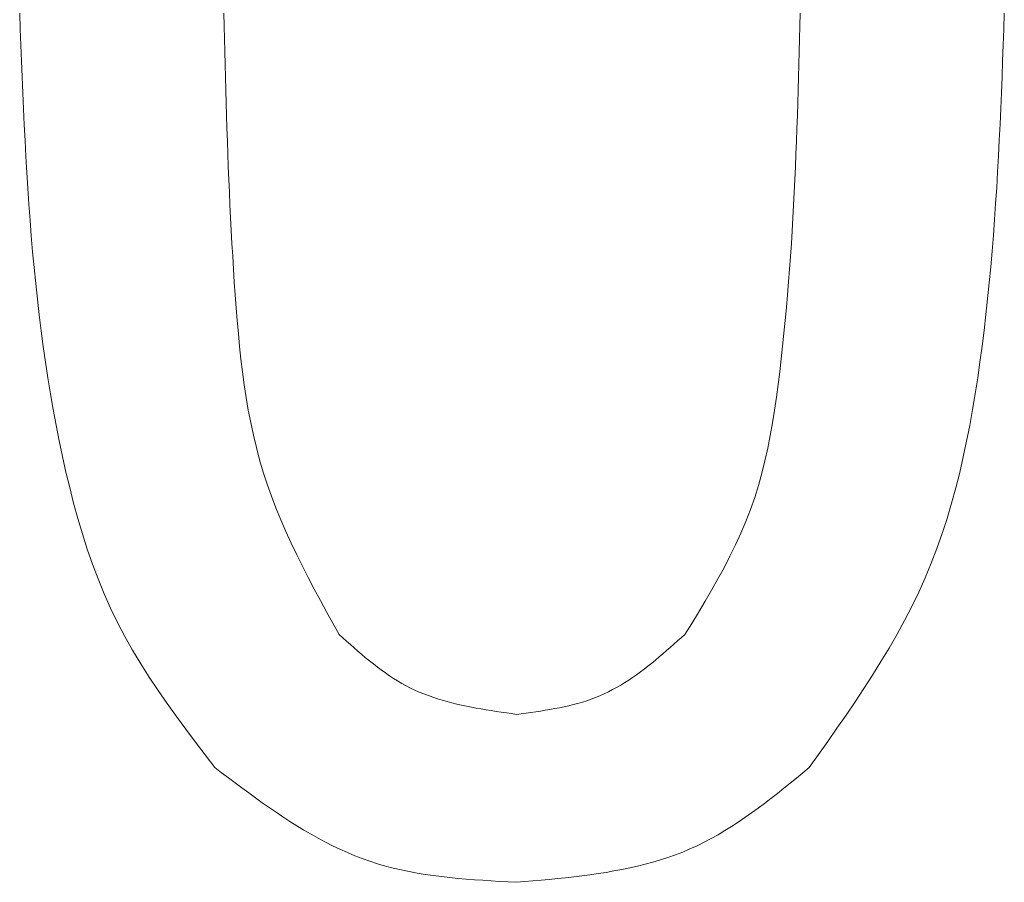
# Model space of a CAD drawing. Extents: x 0 to 594, y -17 to 420.
# Drawn here: x 107 to 108, y 256 to 257 of the extents above; entities that cross this region are included whole.
import ezdxf

# ---------------------------------------------------------------- set-up
doc = ezdxf.new("R2010")
doc.units = 0
doc.header["$LTSCALE"] = 0.5
doc.layers.add('Continuous2', color=8, linetype='Continuous', lineweight=13)

msp = doc.modelspace()

# ---------------------------------------------------------------- linework, layer by layer
at = {"layer": 'Continuous2'}
for p, q in [((107.2093342, 257.1239425), (107.2100196, 257.1056975)), ((107.2093342, 257.1239425), (107.2100196, 257.1056975)), ((107.4436027, 257.1093179), (107.443234, 257.1239425)), ((107.4436027, 257.1093179), (107.443234, 257.1239425)), ((108.1042496, 257.1239425), (108.1038722, 257.1092927)), ((108.1042496, 257.1239425), (108.1038722, 257.1092927)), ((108.33751, 257.1057765), (108.3381494, 257.1239425)), ((108.33751, 257.1057765), (108.3381494, 257.1239425)), ((107.2100196, 257.1056975), (107.2107132, 257.0874534)), ((107.2100196, 257.1056975), (107.2107132, 257.0874534)), ((107.4439742, 257.0946927), (107.4436027, 257.1093179)), ((107.4439742, 257.0946927), (107.4436027, 257.1093179)), ((108.1038722, 257.1092927), (108.1034913, 257.0946428)), ((108.1038722, 257.1092927), (108.1034913, 257.0946428)), ((108.3368628, 257.0876104), (108.33751, 257.1057765)), ((108.3368628, 257.0876104), (108.33751, 257.1057765)), ((107.4443515, 257.0800665), (107.4439742, 257.0946927)), ((107.4443515, 257.0800665), (107.4439742, 257.0946927)), ((108.1034913, 257.0946428), (108.1031033, 257.0799926)), ((108.1034913, 257.0946428), (108.1031033, 257.0799926)), ((107.2107132, 257.0874534), (107.2114231, 257.069211)), ((107.2107132, 257.0874534), (107.2114231, 257.069211)), ((107.4447374, 257.0654387), (107.4443515, 257.0800665)), ((107.4447374, 257.0654387), (107.4443515, 257.0800665)), ((108.1031033, 257.0799926), (108.1027045, 257.065342)), ((108.1031033, 257.0799926), (108.1027045, 257.065342)), ((108.3362, 257.0694442), (108.3368628, 257.0876104)), ((108.3362, 257.0694442), (108.3368628, 257.0876104)), ((107.2114231, 257.069211), (107.2121575, 257.0509712)), ((107.2114231, 257.069211), (107.2121575, 257.0509712)), ((107.4451348, 257.0508089), (107.4447374, 257.0654387)), ((107.4451348, 257.0508089), (107.4447374, 257.0654387)), ((108.1027045, 257.065342), (108.1022914, 257.0506909)), ((108.1027045, 257.065342), (108.1022914, 257.0506909)), ((108.3355137, 257.051278), (108.3362, 257.0694442)), ((108.3355137, 257.051278), (108.3362, 257.0694442)), ((107.2121575, 257.0509712), (107.2129247, 257.0327347)), ((107.2121575, 257.0509712), (107.2129247, 257.0327347)), ((107.4455465, 257.0361765), (107.4451348, 257.0508089)), ((107.4455465, 257.0361765), (107.4451348, 257.0508089)), ((108.1022914, 257.0506909), (108.1018604, 257.0360391)), ((108.1022914, 257.0506909), (108.1018604, 257.0360391)), ((108.3347962, 257.0331115), (108.3355137, 257.051278)), ((108.3347962, 257.0331115), (108.3355137, 257.051278)), ((107.2129247, 257.0327347), (107.2137327, 257.0145025)), ((107.2129247, 257.0327347), (107.2137327, 257.0145025)), ((107.4459755, 257.0215409), (107.4455465, 257.0361765)), ((107.4459755, 257.0215409), (107.4455465, 257.0361765)), ((108.1018604, 257.0360391), (108.1014079, 257.0213865)), ((108.1018604, 257.0360391), (108.1014079, 257.0213865)), ((108.3340396, 257.0149448), (108.3347962, 257.0331115)), ((108.3340396, 257.0149448), (108.3347962, 257.0331115)), ((107.4464246, 257.0069017), (107.4459755, 257.0215409)), ((107.4464246, 257.0069017), (107.4459755, 257.0215409)), ((108.1014079, 257.0213865), (108.1009304, 257.0067331)), ((108.1014079, 257.0213865), (108.1009304, 257.0067331)), ((107.2137327, 257.0145025), (107.2145897, 256.9962754)), ((107.2137327, 257.0145025), (107.2145897, 256.9962754)), ((108.3332361, 256.9967778), (108.3340396, 257.0149448)), ((108.3332361, 256.9967778), (108.3340396, 257.0149448)), ((107.4468967, 256.9922584), (107.4464246, 257.0069017)), ((107.4468967, 256.9922584), (107.4464246, 257.0069017)), ((108.1009304, 257.0067331), (108.1004243, 256.9920785)), ((108.1009304, 257.0067331), (108.1004243, 256.9920785)), ((107.2145897, 256.9962754), (107.2155039, 256.9780542)), ((107.2145897, 256.9962754), (107.2155039, 256.9780542)), ((107.4473947, 256.9776103), (107.4468967, 256.9922584)), ((107.4473947, 256.9776103), (107.4468967, 256.9922584)), ((108.1004243, 256.9920785), (108.099886, 256.9774228)), ((108.1004243, 256.9920785), (108.099886, 256.9774228)), ((108.3323778, 256.9786106), (108.3332361, 256.9967778)), ((108.3323778, 256.9786106), (108.3332361, 256.9967778)), ((107.2155039, 256.9780542), (107.2164836, 256.9598398)), ((107.2155039, 256.9780542), (107.2164836, 256.9598398)), ((107.4479214, 256.9629571), (107.4473947, 256.9776103)), ((107.4479214, 256.9629571), (107.4473947, 256.9776103)), ((108.099886, 256.9774228), (108.0993119, 256.9627657)), ((108.099886, 256.9774228), (108.0993119, 256.9627657)), ((108.3314571, 256.9604429), (108.3323778, 256.9786106)), ((108.3314571, 256.9604429), (108.3323778, 256.9786106)), ((107.2164836, 256.9598398), (107.2175368, 256.941633)), ((107.2164836, 256.9598398), (107.2175368, 256.941633)), ((107.4484798, 256.9482981), (107.4479214, 256.9629571)), ((107.4484798, 256.9482981), (107.4479214, 256.9629571)), ((108.0993119, 256.9627657), (108.0986984, 256.9481072)), ((108.0993119, 256.9627657), (108.0986984, 256.9481072)), ((108.3304659, 256.9422749), (108.3314571, 256.9604429)), ((108.3304659, 256.9422749), (108.3314571, 256.9604429)), ((107.2175368, 256.941633), (107.2186717, 256.9234347)), ((107.2175368, 256.941633), (107.2186717, 256.9234347)), ((107.4490726, 256.9336329), (107.4484798, 256.9482981)), ((107.4490726, 256.9336329), (107.4484798, 256.9482981)), ((108.0986984, 256.9481072), (108.098042, 256.9334471)), ((108.0986984, 256.9481072), (108.098042, 256.9334471)), ((108.3293966, 256.9241064), (108.3304659, 256.9422749)), ((108.3293966, 256.9241064), (108.3304659, 256.9422749)), ((107.4497028, 256.918961), (107.4490726, 256.9336329)), ((107.4497028, 256.918961), (107.4490726, 256.9336329)), ((108.098042, 256.9334471), (108.0973391, 256.9187853)), ((108.098042, 256.9334471), (108.0973391, 256.9187853)), ((107.2186717, 256.9234347), (107.2198965, 256.9052458)), ((107.2186717, 256.9234347), (107.2198965, 256.9052458)), ((107.4503732, 256.9042817), (107.4497028, 256.918961)), ((107.4503732, 256.9042817), (107.4497028, 256.918961)), ((108.0973391, 256.9187853), (108.0965861, 256.9041217)), ((108.0973391, 256.9187853), (108.0965861, 256.9041217)), ((108.3282413, 256.9059374), (108.3293966, 256.9241064)), ((108.3282413, 256.9059374), (108.3293966, 256.9241064)), ((107.2198965, 256.9052458), (107.2212194, 256.887067)), ((107.2198965, 256.9052458), (107.2212194, 256.887067)), ((107.4510867, 256.8895947), (107.4503732, 256.9042817)), ((107.4510867, 256.8895947), (107.4503732, 256.9042817)), ((108.0965861, 256.9041217), (108.0957795, 256.889456)), ((108.0965861, 256.9041217), (108.0957795, 256.889456)), ((108.3269923, 256.8877679), (108.3282413, 256.9059374)), ((108.3269923, 256.8877679), (108.3282413, 256.9059374)), ((107.2212194, 256.887067), (107.2226486, 256.8688992)), ((107.2212194, 256.887067), (107.2226486, 256.8688992)), ((107.4518462, 256.8748993), (107.4510867, 256.8895947)), ((107.4518462, 256.8748993), (107.4510867, 256.8895947)), ((108.0957795, 256.889456), (108.0949155, 256.8747883)), ((108.0957795, 256.889456), (108.0949155, 256.8747883)), ((108.3256415, 256.8695978), (108.3269923, 256.8877679)), ((108.3256415, 256.8695978), (108.3269923, 256.8877679)), ((107.4526546, 256.8601951), (107.4518462, 256.8748993)), ((107.4526546, 256.8601951), (107.4518462, 256.8748993)), ((108.0949155, 256.8747883), (108.0939908, 256.8601183)), ((108.0949155, 256.8747883), (108.0939908, 256.8601183)), ((107.2226486, 256.8688992), (107.2241922, 256.8507434)), ((107.2226486, 256.8688992), (107.2241922, 256.8507434)), ((108.3241814, 256.8514271), (108.3256415, 256.8695978)), ((108.3241814, 256.8514271), (108.3256415, 256.8695978)), ((107.2241922, 256.8507434), (107.2258584, 256.8326003)), ((107.2241922, 256.8507434), (107.2258584, 256.8326003)), ((107.4535147, 256.8454815), (107.4526546, 256.8601951)), ((107.4535147, 256.8454815), (107.4526546, 256.8601951)), ((108.0939908, 256.8601183), (108.0930017, 256.8454459)), ((108.0939908, 256.8601183), (108.0930017, 256.8454459)), ((108.322604, 256.8332557), (108.3241814, 256.8514271)), ((108.322604, 256.8332557), (108.3241814, 256.8514271)), ((107.4544294, 256.8307581), (107.4535147, 256.8454815)), ((107.4544294, 256.8307581), (107.4535147, 256.8454815)), ((108.0930017, 256.8454459), (108.0919446, 256.8307711)), ((108.0930017, 256.8454459), (108.0919446, 256.8307711)), ((107.2258584, 256.8326003), (107.2276554, 256.8144707)), ((107.2258584, 256.8326003), (107.2276554, 256.8144707)), ((107.4554016, 256.8160242), (107.4544294, 256.8307581)), ((107.4554016, 256.8160242), (107.4544294, 256.8307581)), ((108.0919446, 256.8307711), (108.0908159, 256.8160936)), ((108.0919446, 256.8307711), (108.0908159, 256.8160936)), ((108.3209015, 256.8150836), (108.322604, 256.8332557)), ((108.3209015, 256.8150836), (108.322604, 256.8332557)), ((107.2276554, 256.8144707), (107.2295913, 256.7963556)), ((107.2276554, 256.8144707), (107.2295913, 256.7963556)), ((107.4564341, 256.8012795), (107.4554016, 256.8160242)), ((107.4564341, 256.8012795), (107.4554016, 256.8160242)), ((108.0908159, 256.8160936), (108.0896121, 256.8014133)), ((108.0908159, 256.8160936), (108.0896121, 256.8014133)), ((108.3190661, 256.7969108), (108.3209015, 256.8150836)), ((108.3190661, 256.7969108), (108.3209015, 256.8150836)), ((107.2295913, 256.7963556), (107.2316743, 256.7782557)), ((107.2295913, 256.7963556), (107.2316743, 256.7782557)), ((107.4575327, 256.7865247), (107.4564341, 256.8012795)), ((107.4575327, 256.7865247), (107.4564341, 256.8012795)), ((108.0896121, 256.8014133), (108.0883296, 256.7867301)), ((108.0896121, 256.8014133), (108.0883296, 256.7867301)), ((108.3170901, 256.7787371), (108.3190661, 256.7969108)), ((108.3170901, 256.7787371), (108.3190661, 256.7969108)), ((107.4587174, 256.771768), (107.4575327, 256.7865247)), ((107.4587174, 256.771768), (107.4575327, 256.7865247)), ((108.0883296, 256.7867301), (108.0869648, 256.7720439)), ((108.0883296, 256.7867301), (108.0869648, 256.7720439)), ((107.2316743, 256.7782557), (107.2339127, 256.760172)), ((107.2316743, 256.7782557), (107.2339127, 256.760172)), ((107.4600125, 256.7570195), (107.4587174, 256.771768)), ((107.4600125, 256.7570195), (107.4587174, 256.771768)), ((108.0869648, 256.7720439), (108.0855141, 256.7573545)), ((108.0869648, 256.7720439), (108.0855141, 256.7573545)), ((108.3149655, 256.7605626), (108.3170901, 256.7787371)), ((108.3149655, 256.7605626), (108.3170901, 256.7787371)), ((108.3126845, 256.7423872), (108.3149655, 256.7605626)), ((108.3126845, 256.7423872), (108.3149655, 256.7605626)), ((107.2339127, 256.760172), (107.2363145, 256.7421052)), ((107.2339127, 256.760172), (107.2363145, 256.7421052)), ((107.4614421, 256.7422896), (107.4600125, 256.7570195)), ((107.4614421, 256.7422896), (107.4600125, 256.7570195)), ((108.0855141, 256.7573545), (108.0839739, 256.7426618)), ((108.0855141, 256.7573545), (108.0839739, 256.7426618)), ((107.2363145, 256.7421052), (107.2388879, 256.7240563)), ((107.2363145, 256.7421052), (107.2388879, 256.7240563)), ((107.4630307, 256.7275883), (107.4614421, 256.7422896)), ((107.4630307, 256.7275883), (107.4614421, 256.7422896)), ((108.0839739, 256.7426618), (108.0823408, 256.7279657)), ((108.0839739, 256.7426618), (108.0823408, 256.7279657)), ((108.3102395, 256.7242109), (108.3126845, 256.7423872)), ((108.3102395, 256.7242109), (108.3126845, 256.7423872)), ((107.4648026, 256.712926), (107.4630307, 256.7275883)), ((107.4648026, 256.712926), (107.4630307, 256.7275883)), ((108.0823408, 256.7279657), (108.080611, 256.713266)), ((108.0823408, 256.7279657), (108.080611, 256.713266)), ((107.2388879, 256.7240563), (107.2416412, 256.706026)), ((107.2388879, 256.7240563), (107.2416412, 256.706026)), ((108.3076202, 256.7060359), (108.3102395, 256.7242109)), ((108.3076202, 256.7060359), (108.3102395, 256.7242109)), ((107.2416412, 256.706026), (107.2445824, 256.6880153)), ((107.2416412, 256.706026), (107.2445824, 256.6880153)), ((107.4667819, 256.6983128), (107.4648026, 256.712926)), ((107.4667819, 256.6983128), (107.4648026, 256.712926)), ((108.080611, 256.713266), (108.0787766, 256.6985651)), ((108.080611, 256.713266), (108.0787766, 256.6985651)), ((108.3048065, 256.6878757), (108.3076202, 256.7060359)), ((108.3048065, 256.6878757), (108.3076202, 256.7060359)), ((107.468993, 256.683759), (107.4667819, 256.6983128)), ((107.468993, 256.683759), (107.4667819, 256.6983128)), ((108.0787766, 256.6985651), (108.076808, 256.683877)), ((108.0787766, 256.6985651), (108.076808, 256.683877)), ((107.2445824, 256.6880153), (107.2477198, 256.6700249)), ((107.2445824, 256.6880153), (107.2477198, 256.6700249)), ((107.4714603, 256.6692748), (107.468993, 256.683759)), ((107.4714603, 256.6692748), (107.468993, 256.683759)), ((108.076808, 256.683877), (108.0746697, 256.6692191)), ((108.076808, 256.683877), (108.0746697, 256.6692191)), ((108.3017754, 256.6697464), (108.3048065, 256.6878757)), ((108.3017754, 256.6697464), (108.3048065, 256.6878757)), ((107.2477198, 256.6700249), (107.2510616, 256.6520557)), ((107.2477198, 256.6700249), (107.2510616, 256.6520557)), ((107.4742079, 256.6548704), (107.4714603, 256.6692748)), ((107.4742079, 256.6548704), (107.4714603, 256.6692748)), ((108.0746697, 256.6692191), (108.0723263, 256.6546089)), ((108.0746697, 256.6692191), (108.0723263, 256.6546089)), ((108.2985039, 256.6516643), (108.3017754, 256.6697464)), ((108.2985039, 256.6516643), (108.3017754, 256.6697464)), ((107.2510616, 256.6520557), (107.2546158, 256.6341086)), ((107.2510616, 256.6520557), (107.2546158, 256.6341086)), ((107.4772602, 256.640556), (107.4742079, 256.6548704)), ((107.4772602, 256.640556), (107.4742079, 256.6548704)), ((108.0723263, 256.6546089), (108.069742, 256.6400637)), ((108.0723263, 256.6546089), (108.069742, 256.6400637)), ((108.2949689, 256.6336458), (108.2985039, 256.6516643)), ((108.2949689, 256.6336458), (108.2985039, 256.6516643)), ((107.4806415, 256.6263419), (107.4772602, 256.640556)), ((107.4806415, 256.6263419), (107.4772602, 256.640556)), ((108.069742, 256.6400637), (108.0668814, 256.6256008)), ((108.069742, 256.6400637), (108.0668814, 256.6256008)), ((107.2546158, 256.6341086), (107.2583908, 256.6161844)), ((107.2546158, 256.6341086), (107.2583908, 256.6161844)), ((107.4843761, 256.6122383), (107.4806415, 256.6263419)), ((107.4843761, 256.6122383), (107.4806415, 256.6263419)), ((108.0668814, 256.6256008), (108.0637089, 256.6112379)), ((108.0668814, 256.6256008), (108.0637089, 256.6112379)), ((108.2911474, 256.6157072), (108.2949689, 256.6336458)), ((108.2911474, 256.6157072), (108.2949689, 256.6336458)), ((107.2583908, 256.6161844), (107.2623979, 256.5982877)), ((107.2583908, 256.6161844), (107.2623979, 256.5982877)), ((108.2870164, 256.5978648), (108.2911474, 256.6157072)), ((108.2870164, 256.5978648), (108.2911474, 256.6157072)), ((107.4884882, 256.5982554), (107.4843761, 256.6122383)), ((107.4884882, 256.5982554), (107.4843761, 256.6122383)), ((108.0637089, 256.6112379), (108.0601889, 256.5969921)), ((108.0637089, 256.6112379), (108.0601889, 256.5969921)), ((107.2623979, 256.5982877), (107.2666623, 256.5804386)), ((107.2623979, 256.5982877), (107.2666623, 256.5804386)), ((107.4929958, 256.584401), (107.4884882, 256.5982554)), ((107.4929958, 256.584401), (107.4884882, 256.5982554)), ((108.0601889, 256.5969921), (108.0562859, 256.582881)), ((108.0601889, 256.5969921), (108.0562859, 256.582881)), ((108.2825528, 256.5801349), (108.2870164, 256.5978648)), ((108.2825528, 256.5801349), (108.2870164, 256.5978648)), ((107.2666623, 256.5804386), (107.271213, 256.5626612)), ((107.2666623, 256.5804386), (107.271213, 256.5626612)), ((107.4978819, 256.5706702), (107.4929958, 256.584401)), ((107.4978819, 256.5706702), (107.4929958, 256.584401)), ((108.0562859, 256.582881), (108.0519643, 256.568922)), ((108.0562859, 256.582881), (108.0519643, 256.568922)), ((108.2777337, 256.5625338), (108.2825528, 256.5801349)), ((108.2777337, 256.5625338), (108.2825528, 256.5801349)), ((107.5031173, 256.5570534), (107.4978819, 256.5706702)), ((107.5031173, 256.5570534), (107.4978819, 256.5706702)), ((108.0519643, 256.568922), (108.0471886, 256.5551323)), ((108.0519643, 256.568922), (108.0471886, 256.5551323)), ((107.271213, 256.5626612), (107.2760787, 256.5449799)), ((107.271213, 256.5626612), (107.2760787, 256.5449799)), ((108.2725359, 256.5450778), (108.2777337, 256.5625338)), ((108.2725359, 256.5450778), (108.2777337, 256.5625338)), ((107.5086729, 256.5435412), (107.5031173, 256.5570534)), ((107.5086729, 256.5435412), (107.5031173, 256.5570534)), ((108.0471886, 256.5551323), (108.0419338, 256.541525)), ((108.0471886, 256.5551323), (108.0419338, 256.541525)), ((107.2760787, 256.5449799), (107.2812882, 256.5274186)), ((107.2760787, 256.5449799), (107.2812882, 256.5274186)), ((107.5145197, 256.5301239), (107.5086729, 256.5435412)), ((107.5145197, 256.5301239), (107.5086729, 256.5435412)), ((108.0419338, 256.541525), (108.0362287, 256.5280897)), ((108.0419338, 256.541525), (108.0362287, 256.5280897)), ((108.2669365, 256.5277832), (108.2725359, 256.5450778)), ((108.2669365, 256.5277832), (108.2725359, 256.5450778)), ((107.2812882, 256.5274186), (107.2868703, 256.5100017)), ((107.2812882, 256.5274186), (107.2868703, 256.5100017)), ((107.5206284, 256.5167922), (107.5145197, 256.5301239)), ((107.5206284, 256.5167922), (107.5145197, 256.5301239)), ((108.0362287, 256.5280897), (108.0301183, 256.5148093)), ((108.0362287, 256.5280897), (108.0301183, 256.5148093)), ((108.2609125, 256.5106663), (108.2669365, 256.5277832)), ((108.2609125, 256.5106663), (108.2669365, 256.5277832)), ((107.5269701, 256.5035365), (107.5206284, 256.5167922)), ((107.5269701, 256.5035365), (107.5206284, 256.5167922)), ((108.0301183, 256.5148093), (108.0236475, 256.5016665)), ((108.0301183, 256.5148093), (108.0236475, 256.5016665)), ((107.2868703, 256.5100017), (107.2928539, 256.4927532)), ((107.2868703, 256.5100017), (107.2928539, 256.4927532)), ((107.5335155, 256.4903473), (107.5269701, 256.5035365)), ((107.5335155, 256.4903473), (107.5269701, 256.5035365)), ((108.0236475, 256.5016665), (108.0168614, 256.4886443)), ((108.0236475, 256.5016665), (108.0168614, 256.4886443)), ((108.2544407, 256.4937435), (108.2609125, 256.5106663)), ((108.2544407, 256.4937435), (108.2609125, 256.5106663)), ((107.2928539, 256.4927532), (107.2992678, 256.4756974)), ((107.2928539, 256.4927532), (107.2992678, 256.4756974)), ((107.5402356, 256.4772151), (107.5335155, 256.4903473)), ((107.5402356, 256.4772151), (107.5335155, 256.4903473)), ((108.2474982, 256.4770309), (108.2544407, 256.4937435)), ((108.2474982, 256.4770309), (108.2544407, 256.4937435)), ((108.0168614, 256.4886443), (108.0098051, 256.4757253)), ((108.0168614, 256.4886443), (108.0098051, 256.4757253)), ((107.2992678, 256.4756974), (107.3061408, 256.4588584)), ((107.2992678, 256.4756974), (107.3061408, 256.4588584)), ((107.5471012, 256.4641304), (107.5402356, 256.4772151)), ((107.5471012, 256.4641304), (107.5402356, 256.4772151)), ((108.0098051, 256.4757253), (108.0025236, 256.4628923)), ((108.0098051, 256.4757253), (108.0025236, 256.4628923)), ((108.2400701, 256.4605405), (108.2474982, 256.4770309)), ((108.2400701, 256.4605405), (108.2474982, 256.4770309)), ((107.3061408, 256.4588584), (107.3135016, 256.4422603)), ((107.3061408, 256.4588584), (107.3135016, 256.4422603)), ((107.5540833, 256.4510837), (107.5471012, 256.4641304)), ((107.5540833, 256.4510837), (107.5471012, 256.4641304)), ((108.0025236, 256.4628923), (107.995062, 256.4501282)), ((108.0025236, 256.4628923), (107.995062, 256.4501282)), ((108.2321803, 256.4442624), (108.2400701, 256.4605405)), ((108.2321803, 256.4442624), (108.2400701, 256.4605405)), ((107.5611527, 256.4380656), (107.5540833, 256.4510837)), ((107.5611527, 256.4380656), (107.5540833, 256.4510837)), ((107.995062, 256.4501282), (107.9874652, 256.4374157)), ((107.995062, 256.4501282), (107.9874652, 256.4374157)), ((108.2238644, 256.4281801), (108.2321803, 256.4442624)), ((108.2238644, 256.4281801), (108.2321803, 256.4442624)), ((107.3135016, 256.4422603), (107.3213792, 256.4259275)), ((107.3135016, 256.4422603), (107.3213792, 256.4259275)), ((107.5682804, 256.4250664), (107.5611527, 256.4380656)), ((107.5682804, 256.4250664), (107.5611527, 256.4380656)), ((107.9874652, 256.4374157), (107.9797783, 256.4247376)), ((107.9874652, 256.4374157), (107.9797783, 256.4247376)), ((107.3213792, 256.4259275), (107.3297902, 256.4098762)), ((107.3213792, 256.4259275), (107.3297902, 256.4098762)), ((107.5754371, 256.4120768), (107.5682804, 256.4250664)), ((107.5754371, 256.4120768), (107.5682804, 256.4250664)), ((107.9797783, 256.4247376), (107.9720464, 256.4120768)), ((107.9797783, 256.4247376), (107.9720464, 256.4120768)), ((108.2151578, 256.4122774), (108.2238644, 256.4281801)), ((108.2151578, 256.4122774), (108.2238644, 256.4281801)), ((107.5797636, 256.4082046), (107.5754371, 256.4120768)), ((107.5797636, 256.4082046), (107.5754371, 256.4120768)), ((107.9720464, 256.4120768), (107.9678557, 256.4083468)), ((107.9720464, 256.4120768), (107.9678557, 256.4083468)), ((108.2060961, 256.3965379), (108.2151578, 256.4122774)), ((108.2060961, 256.3965379), (108.2151578, 256.4122774)), ((107.3297902, 256.4098762), (107.3386989, 256.3940891)), ((107.3297902, 256.4098762), (107.3386989, 256.3940891)), ((107.5840941, 256.4043411), (107.5797636, 256.4082046)), ((107.5840941, 256.4043411), (107.5797636, 256.4082046)), ((107.588433, 256.4004948), (107.5840941, 256.4043411)), ((107.588433, 256.4004948), (107.5840941, 256.4043411)), ((107.5927842, 256.3966745), (107.588433, 256.4004948)), ((107.5927842, 256.3966745), (107.588433, 256.4004948)), ((107.9594622, 256.4009138), (107.9552535, 256.3972241)), ((107.9594622, 256.4009138), (107.9552535, 256.3972241)), ((107.9636619, 256.4046236), (107.9594622, 256.4009138)), ((107.9636619, 256.4046236), (107.9594622, 256.4009138)), ((107.9678557, 256.4083468), (107.9636619, 256.4046236)), ((107.9678557, 256.4083468), (107.9636619, 256.4046236)), ((107.3386989, 256.3940891), (107.3480556, 256.3785398)), ((107.3386989, 256.3940891), (107.3480556, 256.3785398)), ((107.597152, 256.3928887), (107.5927842, 256.3966745)), ((107.597152, 256.3928887), (107.5927842, 256.3966745)), ((107.6015404, 256.3891462), (107.597152, 256.3928887)), ((107.6015404, 256.3891462), (107.597152, 256.3928887)), ((107.6059537, 256.3854554), (107.6015404, 256.3891462)), ((107.6059537, 256.3854554), (107.6015404, 256.3891462)), ((107.9467976, 256.3899319), (107.9425443, 256.3863428)), ((107.9467976, 256.3899319), (107.9425443, 256.3863428)), ((107.951033, 256.3935612), (107.9467976, 256.3899319)), ((107.951033, 256.3935612), (107.9467976, 256.3899319)), ((107.9552535, 256.3972241), (107.951033, 256.3935612)), ((107.9552535, 256.3972241), (107.951033, 256.3935612)), ((108.1967148, 256.3809454), (108.2060961, 256.3965379)), ((108.1967148, 256.3809454), (108.2060961, 256.3965379)), ((107.3480556, 256.3785398), (107.3578106, 256.3632019)), ((107.3480556, 256.3785398), (107.3578106, 256.3632019)), ((107.610396, 256.3818252), (107.6059537, 256.3854554)), ((107.610396, 256.3818252), (107.6059537, 256.3854554)), ((107.6148713, 256.378264), (107.610396, 256.3818252)), ((107.6148713, 256.378264), (107.610396, 256.3818252)), ((107.6193838, 256.3747806), (107.6148713, 256.378264)), ((107.6193838, 256.3747806), (107.6148713, 256.378264)), ((107.9339723, 256.3793122), (107.9296476, 256.3758841)), ((107.9339723, 256.3793122), (107.9296476, 256.3758841)), ((107.9382702, 256.3828007), (107.9339723, 256.3793122)), ((107.9382702, 256.3828007), (107.9339723, 256.3793122)), ((107.9425443, 256.3863428), (107.9382702, 256.3828007)), ((107.9425443, 256.3863428), (107.9382702, 256.3828007)), ((108.1870494, 256.3654835), (108.1967148, 256.3809454)), ((108.1870494, 256.3654835), (108.1967148, 256.3809454)), ((107.6239377, 256.3713836), (107.6193838, 256.3747806)), ((107.6239377, 256.3713836), (107.6193838, 256.3747806)), ((107.6285371, 256.3680817), (107.6239377, 256.3713836)), ((107.6285371, 256.3680817), (107.6239377, 256.3713836)), ((107.6331861, 256.3648834), (107.6285371, 256.3680817)), ((107.6331861, 256.3648834), (107.6285371, 256.3680817)), ((107.916483, 256.366029), (107.9120214, 256.3629094)), ((107.916483, 256.366029), (107.9120214, 256.3629094)), ((107.9209059, 256.3692358), (107.916483, 256.366029)), ((107.9209059, 256.3692358), (107.916483, 256.366029)), ((107.9252931, 256.372523), (107.9209059, 256.3692358)), ((107.9252931, 256.372523), (107.9209059, 256.3692358)), ((107.9296476, 256.3758841), (107.9252931, 256.372523)), ((107.9296476, 256.3758841), (107.9252931, 256.372523)), ((108.1771354, 256.3501358), (108.1870494, 256.3654835)), ((108.1771354, 256.3501358), (108.1870494, 256.3654835)), ((107.3578106, 256.3632019), (107.367914, 256.3480489)), ((107.3578106, 256.3632019), (107.367914, 256.3480489)), ((107.6378889, 256.3617974), (107.6331861, 256.3648834)), ((107.6378889, 256.3617974), (107.6331861, 256.3648834)), ((107.6426496, 256.3588324), (107.6378889, 256.3617974)), ((107.6426496, 256.3588324), (107.6378889, 256.3617974)), ((107.6474723, 256.3559969), (107.6426496, 256.3588324)), ((107.6474723, 256.3559969), (107.6426496, 256.3588324)), ((107.6523612, 256.3532997), (107.6474723, 256.3559969)), ((107.6523612, 256.3532997), (107.6474723, 256.3559969)), ((107.8983748, 256.3541409), (107.8937287, 256.3514371)), ((107.8983748, 256.3541409), (107.8937287, 256.3514371)), ((107.9029703, 256.3569586), (107.8983748, 256.3541409)), ((107.9029703, 256.3569586), (107.8983748, 256.3541409)), ((107.9075182, 256.3598837), (107.9029703, 256.3569586)), ((107.9075182, 256.3598837), (107.9029703, 256.3569586)), ((107.9120214, 256.3629094), (107.9075182, 256.3598837)), ((107.9120214, 256.3629094), (107.9075182, 256.3598837)), ((107.367914, 256.3480489), (107.378316, 256.3330545)), ((107.367914, 256.3480489), (107.378316, 256.3330545)), ((107.6573204, 256.3507493), (107.6523612, 256.3532997)), ((107.6573204, 256.3507493), (107.6523612, 256.3532997)), ((107.6623512, 256.3483484), (107.6573204, 256.3507493)), ((107.6623512, 256.3483484), (107.6573204, 256.3507493)), ((107.6674506, 256.346091), (107.6623512, 256.3483484)), ((107.6674506, 256.346091), (107.6623512, 256.3483484)), ((107.6726155, 256.3439703), (107.6674506, 256.346091)), ((107.6726155, 256.3439703), (107.6674506, 256.346091)), ((107.6778425, 256.3419793), (107.6726155, 256.3439703)), ((107.6778425, 256.3419793), (107.6726155, 256.3439703)), ((107.8794572, 256.344077), (107.874579, 256.3418964)), ((107.8794572, 256.344077), (107.874579, 256.3418964)), ((107.8842729, 256.3463985), (107.8794572, 256.344077)), ((107.8842729, 256.3463985), (107.8794572, 256.344077)), ((107.8890291, 256.3488541), (107.8842729, 256.3463985)), ((107.8890291, 256.3488541), (107.8842729, 256.3463985)), ((107.8937287, 256.3514371), (107.8890291, 256.3488541)), ((107.8937287, 256.3514371), (107.8890291, 256.3488541)), ((108.1670083, 256.3348861), (108.1771354, 256.3501358)), ((108.1670083, 256.3348861), (108.1771354, 256.3501358)), ((107.378316, 256.3330545), (107.388967, 256.3181921)), ((107.378316, 256.3330545), (107.388967, 256.3181921)), ((107.6831284, 256.3401114), (107.6778425, 256.3419793)), ((107.6831284, 256.3401114), (107.6778425, 256.3419793)), ((107.6884699, 256.3383596), (107.6831284, 256.3401114)), ((107.6884699, 256.3383596), (107.6831284, 256.3401114)), ((107.6938637, 256.3367171), (107.6884699, 256.3383596)), ((107.6938637, 256.3367171), (107.6884699, 256.3383596)), ((107.6993066, 256.3351771), (107.6938637, 256.3367171)), ((107.6993066, 256.3351771), (107.6938637, 256.3367171)), ((107.7047952, 256.3337328), (107.6993066, 256.3351771)), ((107.7047952, 256.3337328), (107.6993066, 256.3351771)), ((107.7103264, 256.3323772), (107.7047952, 256.3337328)), ((107.7103264, 256.3323772), (107.7047952, 256.3337328)), ((107.7158969, 256.3311037), (107.7103264, 256.3323772)), ((107.7158969, 256.3311037), (107.7103264, 256.3323772)), ((107.8440273, 256.3317036), (107.8387539, 256.3304137)), ((107.8440273, 256.3317036), (107.8387539, 256.3304137)), ((107.8492551, 256.333096), (107.8440273, 256.3317036)), ((107.8492551, 256.333096), (107.8440273, 256.3317036)), ((107.8544337, 256.3345996), (107.8492551, 256.333096)), ((107.8544337, 256.3345996), (107.8492551, 256.333096)), ((107.8595592, 256.336223), (107.8544337, 256.3345996)), ((107.8595592, 256.336223), (107.8544337, 256.3345996)), ((107.8646277, 256.3379745), (107.8595592, 256.336223)), ((107.8646277, 256.3379745), (107.8595592, 256.336223)), ((107.8696356, 256.3398629), (107.8646277, 256.3379745)), ((107.8696356, 256.3398629), (107.8646277, 256.3379745)), ((107.874579, 256.3418964), (107.8696356, 256.3398629)), ((107.874579, 256.3418964), (107.8696356, 256.3398629)), ((108.1567036, 256.319718), (108.1670083, 256.3348861)), ((108.1567036, 256.319718), (108.1670083, 256.3348861)), ((107.7215033, 256.3299053), (107.7158969, 256.3311037)), ((107.7215033, 256.3299053), (107.7158969, 256.3311037)), ((107.7271424, 256.3287753), (107.7215033, 256.3299053)), ((107.7271424, 256.3287753), (107.7215033, 256.3299053)), ((107.732811, 256.3277067), (107.7271424, 256.3287753)), ((107.732811, 256.3277067), (107.7271424, 256.3287753)), ((107.7385058, 256.3266928), (107.732811, 256.3277067)), ((107.7385058, 256.3266928), (107.732811, 256.3277067)), ((107.7442234, 256.3257267), (107.7385058, 256.3266928)), ((107.7442234, 256.3257267), (107.7385058, 256.3266928)), ((107.7499606, 256.3248016), (107.7442234, 256.3257267)), ((107.7499606, 256.3248016), (107.7442234, 256.3257267)), ((107.7557143, 256.3239107), (107.7499606, 256.3248016)), ((107.7557143, 256.3239107), (107.7499606, 256.3248016)), ((107.7614809, 256.3230471), (107.7557143, 256.3239107)), ((107.7614809, 256.3230471), (107.7557143, 256.3239107)), ((107.7672574, 256.322204), (107.7614809, 256.3230471)), ((107.7672574, 256.322204), (107.7614809, 256.3230471)), ((107.7730405, 256.3213746), (107.7672574, 256.322204)), ((107.7730405, 256.3213746), (107.7672574, 256.322204)), ((107.7788268, 256.320552), (107.7730405, 256.3213746)), ((107.7788268, 256.320552), (107.7730405, 256.3213746)), ((107.7843506, 256.3212775), (107.7788268, 256.320552)), ((107.7843506, 256.3212775), (107.7788268, 256.320552)), ((107.7898706, 256.3220116), (107.7843506, 256.3212775)), ((107.7898706, 256.3220116), (107.7843506, 256.3212775)), ((107.795383, 256.3227627), (107.7898706, 256.3220116)), ((107.795383, 256.3227627), (107.7898706, 256.3220116)), ((107.800884, 256.3235395), (107.795383, 256.3227627)), ((107.800884, 256.3235395), (107.795383, 256.3227627)), ((107.8063699, 256.3243506), (107.800884, 256.3235395)), ((107.8063699, 256.3243506), (107.800884, 256.3235395)), ((107.8118368, 256.3252043), (107.8063699, 256.3243506)), ((107.8118368, 256.3252043), (107.8063699, 256.3243506)), ((107.8172809, 256.3261094), (107.8118368, 256.3252043)), ((107.8172809, 256.3261094), (107.8118368, 256.3252043)), ((107.8226984, 256.3270743), (107.8172809, 256.3261094)), ((107.8226984, 256.3270743), (107.8172809, 256.3261094)), ((107.8280856, 256.3281077), (107.8226984, 256.3270743)), ((107.8280856, 256.3281077), (107.8226984, 256.3270743)), ((107.8334387, 256.329218), (107.8280856, 256.3281077)), ((107.8334387, 256.329218), (107.8280856, 256.3281077)), ((107.8387539, 256.3304137), (107.8334387, 256.329218)), ((107.8387539, 256.3304137), (107.8334387, 256.329218)), ((107.388967, 256.3181921), (107.399817, 256.3034355)), ((107.388967, 256.3181921), (107.399817, 256.3034355)), ((108.1462569, 256.3046152), (108.1567036, 256.319718)), ((108.1462569, 256.3046152), (108.1567036, 256.319718)), ((107.399817, 256.3034355), (107.4108164, 256.2887581)), ((107.399817, 256.3034355), (107.4108164, 256.2887581)), ((108.1357037, 256.2895614), (108.1462569, 256.3046152)), ((108.1357037, 256.2895614), (108.1462569, 256.3046152)), ((107.4108164, 256.2887581), (107.4219153, 256.2741336)), ((107.4108164, 256.2887581), (107.4219153, 256.2741336)), ((108.1250794, 256.2745403), (108.1357037, 256.2895614)), ((108.1250794, 256.2745403), (108.1357037, 256.2895614)), ((107.4219153, 256.2741336), (107.433064, 256.2595355)), ((107.4219153, 256.2741336), (107.433064, 256.2595355)), ((108.1144196, 256.2595355), (108.1250794, 256.2745403)), ((108.1144196, 256.2595355), (108.1250794, 256.2745403)), ((107.433064, 256.2595355), (107.4408068, 256.2536976)), ((107.433064, 256.2595355), (107.4408068, 256.2536976)), ((107.4408068, 256.2536976), (107.4485538, 256.2478716)), ((107.4408068, 256.2536976), (107.4485538, 256.2478716)), ((108.0998914, 256.247609), (108.1071586, 256.2535649)), ((108.0998914, 256.247609), (108.1071586, 256.2535649)), ((108.1071586, 256.2535649), (108.1144196, 256.2595355)), ((108.1071586, 256.2535649), (108.1144196, 256.2595355)), ((107.4485538, 256.2478716), (107.4563092, 256.2420694)), ((107.4485538, 256.2478716), (107.4563092, 256.2420694)), ((107.4563092, 256.2420694), (107.4640772, 256.2363029)), ((107.4563092, 256.2420694), (107.4640772, 256.2363029)), ((108.0853138, 256.2357999), (108.0926118, 256.2416824)), ((108.0853138, 256.2357999), (108.0926118, 256.2416824)), ((108.0926118, 256.2416824), (108.0998914, 256.247609)), ((108.0926118, 256.2416824), (108.0998914, 256.247609)), ((107.4640772, 256.2363029), (107.471862, 256.2305839)), ((107.4640772, 256.2363029), (107.471862, 256.2305839)), ((107.471862, 256.2305839), (107.4796678, 256.2249245)), ((107.471862, 256.2305839), (107.4796678, 256.2249245)), ((108.0706375, 256.2242255), (108.0779911, 256.229976)), ((108.0706375, 256.2242255), (108.0779911, 256.229976)), ((108.0779911, 256.229976), (108.0853138, 256.2357999)), ((108.0779911, 256.229976), (108.0853138, 256.2357999)), ((107.4796678, 256.2249245), (107.4874988, 256.2193364)), ((107.4796678, 256.2249245), (107.4874988, 256.2193364)), ((107.4874988, 256.2193364), (107.4953592, 256.2138316)), ((107.4874988, 256.2193364), (107.4953592, 256.2138316)), ((108.0558132, 256.2130031), (108.0632469, 256.218563)), ((108.0558132, 256.2130031), (108.0632469, 256.218563)), ((108.0632469, 256.218563), (108.0706375, 256.2242255)), ((108.0632469, 256.218563), (108.0706375, 256.2242255)), ((107.4953592, 256.2138316), (107.5032532, 256.2084219)), ((107.4953592, 256.2138316), (107.5032532, 256.2084219)), ((107.5032532, 256.2084219), (107.5111851, 256.2031193)), ((107.5032532, 256.2084219), (107.5111851, 256.2031193)), ((108.0407914, 256.2022502), (108.0483301, 256.2075607)), ((108.0407914, 256.2022502), (108.0483301, 256.2075607)), ((108.0483301, 256.2075607), (108.0558132, 256.2130031)), ((108.0483301, 256.2075607), (108.0558132, 256.2130031)), ((107.5111851, 256.2031193), (107.519159, 256.1979356)), ((107.5111851, 256.2031193), (107.519159, 256.1979356)), ((107.519159, 256.1979356), (107.5271791, 256.1928828)), ((107.519159, 256.1979356), (107.5271791, 256.1928828)), ((108.0255229, 256.1920841), (108.0331911, 256.1970865)), ((108.0255229, 256.1920841), (108.0331911, 256.1970865)), ((108.0331911, 256.1970865), (108.0407914, 256.2022502)), ((108.0331911, 256.1970865), (108.0407914, 256.2022502)), ((107.5271791, 256.1928828), (107.5352496, 256.1879727)), ((107.5271791, 256.1928828), (107.5352496, 256.1879727)), ((107.5352496, 256.1879727), (107.5433747, 256.1832173)), ((107.5352496, 256.1879727), (107.5433747, 256.1832173)), ((108.0099584, 256.1826222), (108.0177807, 256.1872578)), ((108.0099584, 256.1826222), (108.0177807, 256.1872578)), ((108.0177807, 256.1872578), (108.0255229, 256.1920841)), ((108.0177807, 256.1872578), (108.0255229, 256.1920841)), ((107.5433747, 256.1832173), (107.5515586, 256.1786284)), ((107.5433747, 256.1832173), (107.5515586, 256.1786284)), ((107.5515586, 256.1786284), (107.5598056, 256.1742179)), ((107.5515586, 256.1786284), (107.5598056, 256.1742179)), ((107.5598056, 256.1742179), (107.5681198, 256.1699977)), ((107.5598056, 256.1742179), (107.5681198, 256.1699977)), ((107.9859483, 256.1700062), (107.9940483, 256.1739817)), ((107.9859483, 256.1700062), (107.9940483, 256.1739817)), ((107.9940483, 256.1739817), (108.0020496, 256.1781919)), ((107.9940483, 256.1739817), (108.0020496, 256.1781919)), ((108.0020496, 256.1781919), (108.0099584, 256.1826222)), ((108.0020496, 256.1781919), (108.0099584, 256.1826222)), ((107.5681198, 256.1699977), (107.5765054, 256.1659797)), ((107.5681198, 256.1699977), (107.5765054, 256.1659797)), ((107.5765054, 256.1659797), (107.5849667, 256.1621759)), ((107.5765054, 256.1659797), (107.5849667, 256.1621759)), ((107.5849667, 256.1621759), (107.5935077, 256.158598)), ((107.5849667, 256.1621759), (107.5935077, 256.158598)), ((107.9610194, 256.1595754), (107.9694325, 256.1628064)), ((107.9610194, 256.1595754), (107.9694325, 256.1628064)), ((107.9694325, 256.1628064), (107.9777436, 256.1662798)), ((107.9694325, 256.1628064), (107.9777436, 256.1662798)), ((107.9777436, 256.1662798), (107.9859483, 256.1700062)), ((107.9777436, 256.1662798), (107.9859483, 256.1700062)), ((107.5935077, 256.158598), (107.6021328, 256.1552581)), ((107.5935077, 256.158598), (107.6021328, 256.1552581)), ((107.6021328, 256.1552581), (107.6108462, 256.1521679)), ((107.6021328, 256.1552581), (107.6108462, 256.1521679)), ((107.6108462, 256.1521679), (107.6196515, 256.1493381)), ((107.6108462, 256.1521679), (107.6196515, 256.1493381)), ((107.9264449, 256.1488446), (107.9352172, 256.1512214)), ((107.9264449, 256.1488446), (107.9352172, 256.1512214)), ((107.9352172, 256.1512214), (107.9439069, 256.1537944)), ((107.9352172, 256.1512214), (107.9439069, 256.1537944)), ((107.9439069, 256.1537944), (107.9525093, 256.1565752)), ((107.9439069, 256.1537944), (107.9525093, 256.1565752)), ((107.9525093, 256.1565752), (107.9610194, 256.1595754)), ((107.9525093, 256.1565752), (107.9610194, 256.1595754)), ((107.6196515, 256.1493381), (107.6285471, 256.146764)), ((107.6196515, 256.1493381), (107.6285471, 256.146764)), ((107.6285471, 256.146764), (107.6375277, 256.1444305)), ((107.6285471, 256.146764), (107.6375277, 256.1444305)), ((107.6375277, 256.1444305), (107.6465881, 256.1423227)), ((107.6375277, 256.1444305), (107.6465881, 256.1423227)), ((107.6465881, 256.1423227), (107.6557228, 256.1404256)), ((107.6465881, 256.1423227), (107.6557228, 256.1404256)), ((107.6557228, 256.1404256), (107.6649266, 256.1387241)), ((107.6557228, 256.1404256), (107.6649266, 256.1387241)), ((107.8723502, 256.1380584), (107.8815157, 256.1395001)), ((107.8723502, 256.1380584), (107.8815157, 256.1395001)), ((107.8815157, 256.1395001), (107.8906277, 256.1410689)), ((107.8815157, 256.1395001), (107.8906277, 256.1410689)), ((107.8906277, 256.1410689), (107.8996815, 256.1427762)), ((107.8906277, 256.1410689), (107.8996815, 256.1427762)), ((107.8996815, 256.1427762), (107.9086722, 256.1446335)), ((107.8996815, 256.1427762), (107.9086722, 256.1446335)), ((107.9086722, 256.1446335), (107.917595, 256.1466525)), ((107.9086722, 256.1446335), (107.917595, 256.1466525)), ((107.917595, 256.1466525), (107.9264449, 256.1488446)), ((107.917595, 256.1466525), (107.9264449, 256.1488446)), ((107.6649266, 256.1387241), (107.6741942, 256.137203)), ((107.6649266, 256.1387241), (107.6741942, 256.137203)), ((107.6741942, 256.137203), (107.6835203, 256.1358475)), ((107.6741942, 256.137203), (107.6835203, 256.1358475)), ((107.6835203, 256.1358475), (107.6928995, 256.1346425)), ((107.6835203, 256.1358475), (107.6928995, 256.1346425)), ((107.6928995, 256.1346425), (107.7023265, 256.1335728)), ((107.6928995, 256.1346425), (107.7023265, 256.1335728)), ((107.7023265, 256.1335728), (107.711796, 256.1326235)), ((107.7023265, 256.1335728), (107.711796, 256.1326235)), ((107.711796, 256.1326235), (107.7213028, 256.1317796)), ((107.711796, 256.1326235), (107.7213028, 256.1317796)), ((107.7213028, 256.1317796), (107.7308414, 256.1310259)), ((107.7213028, 256.1317796), (107.7308414, 256.1310259)), ((107.7308414, 256.1310259), (107.7404066, 256.1303474)), ((107.7308414, 256.1310259), (107.7404066, 256.1303474)), ((107.7404066, 256.1303474), (107.7499931, 256.1297291)), ((107.7404066, 256.1303474), (107.7499931, 256.1297291)), ((107.7499931, 256.1297291), (107.7595954, 256.1291559)), ((107.7499931, 256.1297291), (107.7595954, 256.1291559)), ((107.7595954, 256.1291559), (107.7692085, 256.1286129)), ((107.7595954, 256.1291559), (107.7692085, 256.1286129)), ((107.7692085, 256.1286129), (107.7788268, 256.1280849)), ((107.7692085, 256.1286129), (107.7788268, 256.1280849)), ((107.7788268, 256.1280849), (107.7882593, 256.1288917)), ((107.7788268, 256.1280849), (107.7882593, 256.1288917)), ((107.7882593, 256.1288917), (107.7976868, 256.1297102)), ((107.7882593, 256.1288917), (107.7976868, 256.1297102)), ((107.7976868, 256.1297102), (107.8071047, 256.1305517)), ((107.7976868, 256.1297102), (107.8071047, 256.1305517)), ((107.8071047, 256.1305517), (107.816508, 256.1314278)), ((107.8071047, 256.1305517), (107.816508, 256.1314278)), ((107.816508, 256.1314278), (107.8258919, 256.1323501)), ((107.816508, 256.1314278), (107.8258919, 256.1323501)), ((107.8258919, 256.1323501), (107.8352515, 256.1333302)), ((107.8258919, 256.1323501), (107.8352515, 256.1333302)), ((107.8352515, 256.1333302), (107.844582, 256.1343795)), ((107.8352515, 256.1333302), (107.844582, 256.1343795)), ((107.844582, 256.1343795), (107.8538785, 256.1355096)), ((107.844582, 256.1343795), (107.8538785, 256.1355096)), ((107.8538785, 256.1355096), (107.8631362, 256.136732)), ((107.8538785, 256.1355096), (107.8631362, 256.136732)), ((107.8631362, 256.136732), (107.8723502, 256.1380584)), ((107.8631362, 256.136732), (107.8723502, 256.1380584))]:
    msp.add_line(p, q, dxfattribs=at)

doc.saveas('drawing.dxf')
